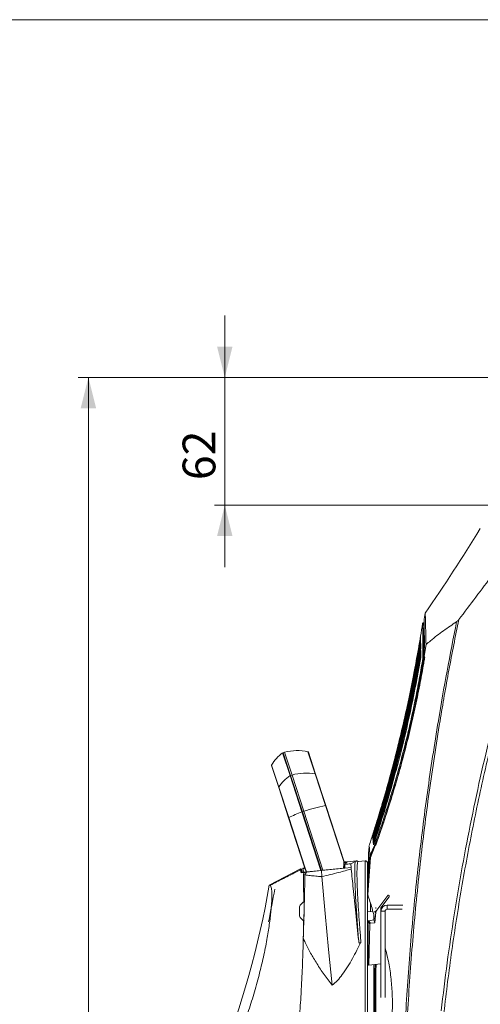
# Model space of a CAD drawing. Units: millimetres. Extents: x 12 to 408, y 5 to 292.
# Drawn here: x 288 to 333, y 196 to 292 of the extents above; entities that cross this region are included whole.
import ezdxf

# ---------------------------------------------------------------- set-up
doc = ezdxf.new("R2010")
doc.units = ezdxf.units.MM
doc.styles.add('SLDTEXTSTYLE0', font='TXT', dxfattribs={"width": 0.605})
doc.dimstyles.new('SLDDIMSTYLE3', dxfattribs={"dimtxt": 3.081982, "dimasz": 3, "dimexe": 0, "dimexo": 0.0625, "dimgap": 0.770496, "dimtad": 1, "dimlfac": 5, "dimrnd": 1e-09, "dimzin": 12, "dimdsep": 46, "dimtxsty": 'SLDTEXTSTYLE0', "dimsah": 1, "dimcen": 0.09, "dimadec": 0, "dimazin": 3, "dimtfac": 1, "dimtofl": 0, "dimtmove": 0, "dimatfit": 3, "dimfxl": 1, "dimfrac": 2, "dimtolj": 1, "dimtzin": 12, "dimarcsym": 0})
doc.dimstyles.new('SLDDIMSTYLE4', dxfattribs={"dimtxt": 3.081982, "dimasz": 3, "dimexe": 0, "dimexo": 0.0625, "dimgap": 0.770496, "dimtad": 1, "dimdec": 0, "dimlfac": 5, "dimrnd": 1e-09, "dimzin": 12, "dimdsep": 46, "dimtxsty": 'SLDTEXTSTYLE0', "dimsah": 1, "dimcen": 0.09, "dimadec": 0, "dimazin": 3, "dimtfac": 1, "dimtmove": 0, "dimatfit": 0, "dimfxl": 1, "dimfrac": 2, "dimtolj": 1, "dimtzin": 12, "dimarcsym": 0})

# ---------------------------------------------------------------- blocks, each defined once
blk = doc.blocks.new('_D_13')
at = {"color": 7, "linetype": 'Continuous', "lineweight": 0}
for p, q in [((338.499, 257.283), (293.936, 257.283)), ((294.936, 257.283), (294.936, 110.843)), ((314.901, 110.843), (293.936, 110.843))]:
    blk.add_line(p, q, dxfattribs=at)
for points in [[(294.936, 257.283), (294.186, 254.283), (295.686, 254.283)], [(294.936, 110.843), (295.686, 113.843), (294.186, 113.843)]]:
    blk.add_solid(points, dxfattribs=at)
at = {"color": 7, "linetype": 'Continuous', "lineweight": 0, "insert": (290.843, 176.184, 0.02), "char_height": 3.175, "attachment_point": 1, "rotation": 90, "style": 'SLDTEXTSTYLE0'}
blk.add_mtext('732,20', dxfattribs=at)
blk = doc.blocks.new('_D_14')
at = {"color": 7, "linetype": 'Continuous', "lineweight": 0}
for p, q in [((308.165, 257.283), (308.165, 263.283)), ((338.499, 257.283), (307.165, 257.283)), ((308.165, 244.889), (308.165, 257.283)), ((334.153, 244.889), (307.165, 244.889)), ((308.165, 244.889), (308.165, 238.889))]:
    blk.add_line(p, q, dxfattribs=at)
for points in [[(308.165, 257.283), (308.915, 260.283), (307.415, 260.283)], [(308.165, 244.889), (307.415, 241.889), (308.915, 241.889)]]:
    blk.add_solid(points, dxfattribs=at)
at = {"color": 7, "linetype": 'Continuous', "lineweight": 0, "insert": (304.072, 247.323, 0.02), "char_height": 3.175, "attachment_point": 1, "rotation": 90, "style": 'SLDTEXTSTYLE0'}
blk.add_mtext('62', dxfattribs=at)

msp = doc.modelspace()

# ---------------------------------------------------------------- linework, layer by layer
at = {"color": 7, "linetype": 'Continuous', "lineweight": 0}
msp.add_line((407.9967, 291.9999), (11.9967, 291.9999), dxfattribs=at)
at = {"color": 7, "linetype": 'Continuous', "lineweight": 15}
for p, q in [((327.489, 233.484), (327.4397, 233.484)), ((327.1463, 232.1696), (327.1471, 232.1756)), ((327.151, 232.017), (327.1481, 232.1392)), ((327.1586, 231.6497), (327.1534, 231.9075)), ((327.1602, 231.4448), (327.1602, 231.4447)), ((327.167, 231.0532), (327.1617, 231.4636)), ((327.5002, 230.2315), (327.6832, 231.3734)), ((327.1705, 230.1825), (327.1693, 230.7722)), ((327.4993, 230.225), (327.5002, 230.2315)), ((327.5002, 230.2315), (327.5004, 230.2378)), ((313.7707, 220.858), (314.4874, 218.6521)), ((313.9674, 220.9126), (313.8285, 220.8741)), ((314.5452, 218.6684), (313.8285, 220.8741)), ((316.2732, 220.9225), (316.9679, 218.7846)), ((313.9032, 220.6443), (313.8448, 220.6298)), ((313.3893, 217.5014), (312.6986, 219.6271)), ((317.9218, 215.7546), (316.9259, 218.8196)), ((316.9679, 218.7846), (317.9522, 215.7551)), ((315.6315, 215.131), (314.4874, 218.6521)), ((314.6839, 218.7075), (314.5452, 218.6684)), ((314.5452, 218.6684), (315.6887, 215.1491)), ((314.6839, 218.7075), (315.826, 215.1926)), ((314.345, 214.5598), (313.3893, 217.5014)), ((313.3961, 217.5461), (314.362, 214.5735)), ((317.4761, 209.4538), (315.6315, 215.131)), ((315.826, 215.1926), (315.6887, 215.1491)), ((315.6887, 215.1491), (317.5378, 209.458)), ((315.826, 215.1926), (317.6842, 209.4734)), ((319.6929, 210.3036), (317.9218, 215.7546)), ((317.9522, 215.7551), (319.7261, 210.2956)), ((315.9325, 209.674), (314.345, 214.5598)), ((314.362, 214.5735), (315.9511, 209.6826)), ((322.51, 212.8992), (322.5151, 212.8265)), ((322.5186, 212.7757), (322.5285, 212.6286)), ((322.5339, 212.547), (322.5476, 212.3264)), ((322.5544, 212.2107), (322.5688, 211.949)), ((322.164, 211.7863), (322.1123, 211.1287)), ((322.3087, 210.7094), (322.7321, 211.8777)), ((322.7321, 211.8777), (322.7327, 211.8794)), ((319.8851, 210.3013), (319.7256, 210.2971)), ((319.7261, 210.2956), (319.7263, 210.2951)), ((319.7263, 210.2951), (319.7298, 210.2842)), ((319.7326, 210.2259), (319.9569, 210.2318)), ((319.8073, 210.0322), (320.0388, 210.2893)), ((319.9571, 210.1986), (319.9569, 210.2318)), ((320.9588, 210.386), (320.0388, 210.2893)), ((320.3775, 210.0989), (320.8191, 210.3318)), ((321.7876, 210.3797), (321.1136, 210.3302)), ((321.1136, 210.3302), (321.7876, 210.3797)), ((321.7876, 194.8834), (321.7876, 210.3797)), ((322.3087, 210.7094), (322.0266, 207.1029)), ((322.0412, 208.0908), (322.2203, 210.6498)), ((322.1173, 210.6755), (322.0865, 210.2497)), ((322.2203, 210.6498), (322.1173, 210.6755)), ((322.1276, 210.7211), (322.1239, 210.6739)), ((322.1276, 210.7211), (322.2209, 210.6996)), ((322.2203, 210.6498), (322.2548, 210.6412)), ((322.2372, 210.8524), (322.2209, 210.6996)), ((322.3087, 210.7094), (322.2635, 210.7192)), ((315.5113, 209.592), (312.4723, 208.0369)), ((315.5113, 209.592), (312.4723, 208.0369)), ((315.6099, 209.5514), (315.607, 209.4799)), ((315.6099, 209.5514), (315.7104, 209.242)), ((315.723, 209.5848), (315.9346, 209.6661)), ((315.723, 209.5848), (315.8211, 209.2798)), ((315.9146, 209.7292), (315.7646, 209.6716)), ((315.8804, 209.2599), (316.076, 209.2805)), ((315.8888, 209.2869), (316.0522, 209.3041)), ((315.9326, 209.674), (315.9325, 209.674)), ((316.0522, 209.3041), (315.9346, 209.6661)), ((316.076, 209.2805), (315.9348, 209.0282)), ((315.9516, 209.6796), (316.0729, 209.3063)), ((316.0729, 209.3063), (316.0522, 209.3041)), ((316.0729, 209.3063), (317.4761, 209.4538)), ((316.076, 209.2805), (317.5438, 209.4347)), ((317.4827, 209.4283), (317.4745, 209.4536)), ((317.4761, 209.4538), (317.5319, 209.4763)), ((317.5332, 209.4575), (317.5378, 209.458)), ((317.5378, 209.458), (317.6842, 209.4734)), ((317.5438, 209.4347), (319.8051, 209.6724)), ((317.5602, 208.8518), (317.5438, 209.4347)), ((319.6905, 209.6843), (317.6842, 209.4734)), ((319.8073, 210.0322), (319.8051, 209.6724)), ((319.8051, 209.6724), (320.4107, 209.7361)), ((320.3775, 210.0989), (320.4107, 209.7361)), ((320.423, 209.5843), (320.4107, 209.7361)), ((322.0016, 194.8834), (322.0016, 210.1803)), ((315.9348, 209.0282), (315.7831, 209.0697)), ((315.9348, 209.0282), (315.9346, 209.0119)), ((317.5576, 208.8492), (317.5602, 208.8518)), ((312.5728, 208.025), (312.4723, 208.0369)), ((315.8134, 206.8823), (315.8137, 206.7551)), ((315.8554, 206.4516), (315.8521, 206.4107)), ((323.9655, 207.026), (322.8997, 205.6009)), ((323.3096, 205.815), (324.1096, 206.8847)), ((324.1096, 206.9781), (324.1096, 206.8847)), ((315.3996, 205.9334), (315.3996, 205.7084)), ((315.3996, 205.7084), (315.3996, 205.2584)), ((322.5271, 205.4686), (322.0016, 205.441)), ((322.5271, 205.4686), (322.0016, 205.441)), ((322.2842, 206.287), (322.2808, 205.4557)), ((322.8096, 205.7662), (322.8096, 205.8523)), ((322.8096, 205.8523), (322.8096, 205.7662)), ((322.8118, 205.4833), (322.8997, 205.6009)), ((323.3096, 205.815), (323.3096, 200.3771)), ((323.7096, 205.4834), (323.3096, 205.4834)), ((323.7096, 197.1091), (323.7096, 205.4834)), ((323.9096, 205.6834), (323.9096, 206.0834)), ((325.4205, 206.0834), (323.9096, 206.0834)), ((325.3637, 205.6834), (323.9096, 205.6834)), ((315.3996, 205.2584), (315.3996, 205.0334)), ((315.8075, 204.5918), (315.8077, 204.5574)), ((322.2203, 204.2668), (322.0412, 204.4844)), ((322.0994, 204.5635), (322.6323, 204.6464)), ((322.0994, 204.5635), (322.2865, 204.3362)), ((322.6031, 205.0952), (322.6184, 205.0939)), ((322.7134, 204.3605), (322.6323, 204.6464)), ((322.8227, 205.4036), (322.7134, 204.3605)), ((322.8227, 205.4036), (322.7574, 205.3162)), ((322.2203, 204.2668), (322.1173, 200.2728)), ((322.2865, 204.3362), (322.7134, 204.3605)), ((315.7698, 202.6533), (315.7587, 202.2161)), ((315.7743, 202.8465), (315.7698, 202.6533)), ((322.1173, 200.2728), (322.0865, 200.2701)), ((323.3096, 200.3771), (322.1173, 200.2728)), ((323.3096, 197.1091), (323.3096, 200.3771))]:
    msp.add_line(p, q, dxfattribs=at)
at = {"color": 8, "linetype": 'Continuous', "lineweight": 15}
for p, q in [((327.1469, 232.1842), (327.1471, 232.1756)), ((327.5167, 230.08), (327.4607, 230.0773)), ((327.4643, 230.0108), (327.5369, 230.0143)), ((314.6839, 218.7075), (313.9674, 220.9126)), ((316.9259, 218.8196), (316.2296, 220.9624)), ((312.704, 219.6762), (313.3961, 217.5461)), ((314.6124, 218.4617), (314.5541, 218.4468)), ((315.7017, 215.1092), (315.6444, 215.0914)), ((322.6522, 213.0018), (323.3944, 215.4313)), ((322.5087, 212.9169), (322.5083, 212.923)), ((322.5129, 212.9278), (322.5087, 212.9169)), ((322.6141, 212.4827), (322.6062, 212.6127)), ((322.637, 212.0764), (322.6263, 212.2754)), ((322.7117, 212.7811), (322.6634, 212.7722)), ((322.7636, 212.4491), (322.6815, 212.4354)), ((317.5066, 209.5542), (317.4508, 209.5317)), ((315.8609, 206.3811), (315.8609, 205.9256)), ((322.7574, 205.3162), (322.7095, 205.485)), ((322.8672, 205.6124), (322.8785, 205.5725)), ((322.6201, 205.1688), (322.6201, 205.2074)), ((322.6201, 205.1688), (322.6201, 205.2053)), ((322.6201, 204.7404), (322.6201, 204.8802)), ((322.6201, 204.7415), (322.6201, 204.8796)), ((322.6345, 205.1508), (322.6217, 205.1515)), ((322.6201, 194.8834), (322.6201, 200.3168)), ((322.6201, 200.3168), (322.6201, 189.45))]:
    msp.add_line(p, q, dxfattribs=at)
at = {"color": 7, "linetype": 'Continuous', "lineweight": 15, "flags": 128}
for points in [[(327.1675, 230.7538), (327.1678, 230.7619), (327.1693, 230.7722)], [(327.5312, 230.0513), (327.5318, 230.0524), (327.5359, 230.054), (327.5437, 230.0547)], [(322.837, 212.0255), (322.8369, 212.0237), (322.8394, 212.0198), (322.8453, 212.0151)], [(315.5084, 209.5202), (315.5086, 209.5273), (315.5098, 209.5553), (315.5113, 209.592)], [(317.5576, 208.8492), (317.9014, 205.2594), (318.2342, 201.786), (318.5672, 198.3126)]]:
    msp.add_lwpolyline(points, dxfattribs=at)
at = {"color": 8, "linetype": 'Continuous', "lineweight": 15, "flags": 128}
for points in [[(322.5151, 212.8265), (322.5198, 212.8385), (322.5218, 212.8425)], [(322.5285, 212.6286), (322.5333, 212.6404), (322.539, 212.6508)], [(322.5912, 212.8421), (322.609, 212.8458), (322.6098, 212.8459)]]:
    msp.add_lwpolyline(points, dxfattribs=at)
at = {"color": 7, "linetype": 'Continuous', "lineweight": 15}
for centre, radius, start, end in [((155.4662, 352.298), 208.6333, 325.59454, 328.283469), ((193.6538, 254.5547), 135.4536, 351.11962, 351.447519), ((193.9338, 254.0766), 135, 350.667419, 351.189582), ((327.1131, 231.3842), 0.2648, 78.094693, 92.17202), ((327.1302, 231.0274), 0.1786, 77.25972, 98.084598), ((327.1367, 230.3691), 0.1489, 76.914262, 102.119554), ((327.4575, 229.9814), 0.096, 88.053309, 161.571618), ((327.4136, 229.8228), 0.1947, 74.912703, 104.024582), ((321.0022, 229.6986), 6.4696, 2.765969, 3.355641), ((316.1473, 217.6407), 4, 126.45279, 149.410157), ((315.1967, 216.4799), 4.6, 77.023885, 105.5), ((316.2162, 220.904), 0.06, 18, 77.023885), ((312.7556, 219.6457), 0.06, 149.410157, 198), ((316.047, 213.9201), 4.9777, 79.830248, 105.892767), ((316.9177, 218.7671), 0.0532, 19.238839, 81.119697), ((316.8276, 215.2514), 4.1281, 124.534235, 146.229137), ((313.4388, 217.5167), 0.0519, 145.456904, 197.248504), ((321.0262, 201.1228), 15.0111, 111.062274, 116.35654), ((322.8061, 193.3507), 22.9301, 102.298664, 107.722487), ((317.9376, 215.7185), 0.0394, 68.211874, 113.678939), ((314.3682, 214.5485), 0.0258, 104.081561, 153.99981), ((193.9338, 254.0766), 135, 341.746168, 342.251444), ((322.6052, 212.8686), 0.1, 126.922411, 162.213903), ((322.6137, 212.7448), 0.0999, 102.983344, 161.990082), ((322.6286, 212.5154), 0.0998, 102.952973, 161.584698), ((322.6486, 212.1783), 0.0996, 102.898302, 160.988882), ((322.7901, 213.4694), 0.4875, 245.95616, 253.571971), ((322.7495, 213.0711), 0.311, 242.091842, 253.937201), ((322.7462, 212.6615), 0.2352, 238.308043, 254.037335), ((322.8556, 212.1259), 0.1559, 220.392446, 258.127272), ((315.9587, 209.6533), 0.0273, 105.159422, 152.037353), ((317.5259, 209.5271), 0.07, 246.880158, 276), ((229.0624, 222.1742), 84.5995, 338.174147, 350.380295), ((229.0624, 222.1742), 85.1975, 348.004897, 350.17564), ((316.374, 205.4834), 1.0733, 118.557144, 155.211001), ((324.0296, 206.9781), 0.08, 0, 143.208746), ((323.9096, 205.4834), 0.6, 90, 180), ((323.9096, 205.4834), 0.2, 90, 180), ((316.374, 205.4834), 1.0733, 204.788999, 241.442856)]:
    msp.add_arc(centre, radius, start, end, dxfattribs=at)
at = {"color": 8, "linetype": 'Continuous', "lineweight": 15}
for centre, radius, start, end in [((327.0852, 231.6024), 0.2823, 80.302671, 86.327433), ((322.6407, 212.295), 0.0983, 144.768155, 161.372776), ((322.6615, 211.9166), 0.0982, 128.165116, 160.725634), ((322.8211, 212.0177), 0.0845, 175.172971, 243.183539), ((317.5652, 209.4781), 0.0381, 185.575702, 212.789191), ((317.5501, 209.4361), 0.0979, 5.580402, 19.621292)]:
    msp.add_arc(centre, radius, start, end, dxfattribs=at)
at = {"color": 7, "linetype": 'Continuous', "lineweight": 15}
for centre, major_axis, ratio, start_param, end_param in [((320.7311, 193.6095), (1.2752, 17.6324), 0.0260583, 5.6779419, 5.9479983), ((315.7897, 209.6063), (-0.0654, -0.0251), 0.9998472, 4.712389, 6.2277561), ((317.5414, 209.8645), (4.585, 0.4819), 0.0174553, 5.2274712, 5.3774556), ((323.217, 205.3572), (-0.1579, 0.3691), 0.9850363, 0.5179474, 1.0557372), ((320.7311, 194.4203), (0.4667, 17.5924), 0.0723371, 5.0532816, 5.3233379), ((320.9701, 193.0447), (1.8418, 17.3895), 0.0331951, 5.4462953, 5.4728569), ((322.2893, 204.266), (0.0234, 0.0664), 0.9764864, 0.3866741, 1.8902892), ((323.2395, 194.8834), (0, 15.46), 0.0349208, 1.2109866, 1.930606)]:
    msp.add_ellipse(centre, major_axis=major_axis, ratio=ratio, start_param=start_param, end_param=end_param, dxfattribs=at)
at = {"color": 8, "linetype": 'Continuous', "lineweight": 15}
msp.add_ellipse((323.3395, 194.8834), major_axis=(0, 15.56), ratio=0.0346963, start_param=1.2128053, end_param=1.9287873, dxfattribs=at)
at = {"color": 7, "linetype": 'Continuous', "lineweight": 15}
for points, knots in [([(330.8496, 233.7869), (331.9583, 235.2406), (334.177, 238.1495), (336.291, 241.1266), (337.3485, 242.6159)], [0, 0, 0, 0, 0.4997431, 1, 1, 1, 1]), ([(327.6012, 234.4107), (327.6019, 234.3873), (327.6032, 234.3401), (327.6142, 233.963), (327.6309, 233.3712), (327.654, 232.5237), (327.6728, 231.7808), (327.6832, 231.3734)], [0, 0, 0, 0, 0.1854259, 0.3731006, 0.5669862, 0.7625548, 1, 1, 1, 1]), ([(325.5206, 168.5476), (325.4382, 170.8307), (325.2732, 175.3969), (325.2481, 182.2733), (325.3879, 189.1616), (325.711, 196.0989), (326.2165, 203.0639), (326.9088, 210.0596), (327.7838, 217.0331), (328.7377, 223.2767), (329.6996, 228.7905), (330.3318, 231.9802), (330.648, 233.5756)], [0, 0, 0, 0, 0.10464339, 0.20928667, 0.31445979, 0.41963302, 0.52681496, 0.63399711, 0.74173452, 0.84947232, 0.92471349, 1, 1, 1, 1]), ([(330.8496, 233.7869), (330.5261, 232.1554), (329.8791, 228.8912), (328.9086, 223.3143), (327.9559, 217.0567), (327.0852, 210.0971), (326.3941, 203.0914), (325.8906, 196.1155), (325.5707, 189.1911), (325.4326, 182.3161), (325.4587, 175.4298), (325.6257, 170.8417), (325.7092, 168.5476)], [0, 0, 0, 0, 0.0767559, 0.1535582, 0.2603606, 0.3671626, 0.4745141, 0.5818654, 0.6861356, 0.7904057, 0.8952028, 1, 1, 1, 1]), ([(327.3409, 233.3993), (327.3437, 233.4103), (327.3494, 233.4321), (327.371, 233.4591), (327.3995, 233.4776), (327.424, 233.4837), (327.4375, 233.4839), (327.4397, 233.484)], [0, 0, 0, 0, 0.2380306, 0.4760612, 0.7140918, 0.9521224, 1, 1, 1, 1]), ([(327.3409, 233.3993), (327.3412, 233.3924), (327.3417, 233.3784), (327.3456, 233.2649), (327.3515, 233.0828), (327.3574, 232.8768), (327.3651, 232.5694), (327.3747, 232.081), (327.3836, 231.2093), (327.3722, 230.4126), (327.3664, 230.0117)], [0, 0, 0, 0, 0.1014883, 0.2033482, 0.3063461, 0.409728, 0.4508857, 0.6156956, 0.8066583, 1, 1, 1, 1]), ([(327.4607, 230.0773), (327.4618, 230.1277), (327.4692, 230.4822), (327.4761, 231.0905), (327.475, 231.8245), (327.4674, 232.4362), (327.4579, 232.8708), (327.45, 233.1618), (327.4443, 233.3458), (327.4405, 233.4622), (327.44, 233.4767), (327.4397, 233.484)], [0, 0, 0, 0, 0.02320152, 0.16305655, 0.30290987, 0.44662672, 0.59034199, 0.69199784, 0.79365353, 0.89682675, 1, 1, 1, 1]), ([(327.5004, 230.2378), (327.5063, 230.534), (327.5181, 231.1286), (327.5187, 231.8761), (327.5126, 232.5114), (327.5033, 232.9705), (327.4951, 233.2869), (327.4888, 233.4908), (327.4845, 233.6203), (327.484, 233.6364), (327.4837, 233.6444)], [0, 0, 0, 0, 0.13924125, 0.27943128, 0.42259301, 0.56677687, 0.67399283, 0.78163517, 0.89059364, 1, 1, 1, 1]), ([(330.648, 233.5756), (330.219, 233.2957), (329.359, 232.7344), (328.3792, 231.9593), (327.8251, 231.4929), (327.6832, 231.3734)], [0, 0, 0, 0, 0.4252772, 0.8527458, 1, 1, 1, 1]), ([(330.648, 233.5756), (330.6652, 233.5884), (330.7128, 233.6239), (330.7816, 233.7013), (330.829, 233.761), (330.8496, 233.7869)], [0, 0, 0, 0, 0.2428697, 0.6705934, 1, 1, 1, 1]), ([(327.1463, 232.1691), (327.1463, 232.169), (327.1463, 232.1689), (327.1455, 232.163), (327.1437, 232.1512), (327.1427, 232.1445)], [0, 0, 0, 0, 0.1146869, 0.491442, 1, 1, 1, 1]), ([(329.1504, 195.8145), (329.3363, 197.3737), (329.7081, 200.492), (330.3964, 205.1543), (331.1802, 209.8023), (332.0681, 214.429), (333.0551, 219.0277), (334.1438, 223.5985), (335.3252, 228.1443), (336.1961, 231.1475), (336.6316, 232.6492)], [0, 0, 0, 0, 0.1247448, 0.2494898, 0.3745916, 0.4996936, 0.6246004, 0.7495074, 0.8747536, 1, 1, 1, 1]), ([(322.5829, 213.1442), (322.7129, 213.5569), (323.3629, 215.621), (324.434, 219.3676), (325.5604, 223.9618), (326.4446, 228.1347), (326.8812, 230.6302), (327.0995, 231.878)], [0, 0, 0, 0, 0.0673124, 0.3366099, 0.6059074, 0.8029537, 1, 1, 1, 1]), ([(327.1033, 231.8841), (327.0305, 231.4551), (326.6667, 229.3097), (325.9082, 225.4652), (324.8136, 220.8536), (323.7003, 216.7472), (322.9576, 214.3469), (322.5863, 213.1468)], [0, 0, 0, 0, 0.0676844, 0.338472, 0.6092597, 0.8046298, 1, 1, 1, 1]), ([(327.1031, 231.6488), (327.0288, 231.2119), (326.6571, 229.0268), (325.8786, 225.1086), (324.7681, 220.4873), (323.6624, 216.4597), (322.9484, 214.1694), (322.5915, 213.0242)], [0, 0, 0, 0, 0.0694056, 0.3470994, 0.6247932, 0.8123965, 1, 1, 1, 1]), ([(322.5932, 213.0504), (322.7231, 213.4611), (323.3729, 215.5148), (324.4436, 219.2438), (325.5702, 223.8232), (326.4545, 227.9888), (326.8909, 230.4837), (327.1091, 231.7312)], [0, 0, 0, 0, 0.0671705, 0.3359129, 0.6046555, 0.8023277, 1, 1, 1, 1]), ([(327.1051, 231.2042), (327.0299, 230.7639), (326.8042, 229.4425), (326.3868, 227.2438), (325.8328, 224.6128), (325.2227, 221.9917), (324.4952, 219.1428), (323.638, 216.0707), (322.9486, 213.8877), (322.6039, 212.7962)], [0, 0, 0, 0, 0.0708556, 0.2126369, 0.354418, 0.4961993, 0.6379806, 0.81899, 1, 1, 1, 1]), ([(322.6108, 212.8485), (322.7415, 213.2574), (323.3952, 215.3022), (324.4717, 219.0184), (325.598, 223.5697), (326.4761, 227.6934), (326.9064, 230.1491), (327.1215, 231.3769)], [0, 0, 0, 0, 0.06745355, 0.3373542, 0.60725553, 0.80362748, 1, 1, 1, 1]), ([(327.0995, 231.878), (327.1046, 231.9087), (327.1155, 231.9745), (327.1292, 232.0589), (327.1388, 232.1192), (327.1416, 232.1377), (327.1427, 232.1445)], [0, 0, 0, 0, 0.2918922, 0.6254903, 0.8622896, 1, 1, 1, 1]), ([(327.1534, 231.9075), (327.1534, 231.908), (327.1533, 231.9116), (327.1517, 231.9107), (327.1461, 231.8883), (327.1364, 231.8398), (327.1215, 231.7577), (327.1102, 231.6911), (327.1031, 231.6488)], [0, 0, 0, 0, 0.028846, 0.1734055, 0.3272236, 0.508463, 0.6881666, 1, 1, 1, 1]), ([(327.1481, 232.1392), (327.1479, 232.1393), (327.1475, 232.1397), (327.1437, 232.1208), (327.1354, 232.0744), (327.1215, 231.9934), (327.1103, 231.9264), (327.1033, 231.8841)], [0, 0, 0, 0, 0.10663304, 0.27491668, 0.47167017, 0.66687924, 1, 1, 1, 1]), ([(327.1617, 231.4636), (327.1614, 231.4675), (327.1609, 231.4753), (327.1566, 231.4675), (327.1493, 231.4405), (327.1389, 231.3921), (327.1236, 231.3125), (327.1123, 231.2463), (327.1051, 231.2042)], [0, 0, 0, 0, 0.1346241, 0.2631909, 0.4036216, 0.5434004, 0.708774, 1, 1, 1, 1]), ([(327.1091, 231.7312), (327.1114, 231.7452), (327.1201, 231.7975), (327.1323, 231.8747), (327.1434, 231.9495), (327.1499, 231.9991), (327.1506, 232.011), (327.151, 232.017)], [0, 0, 0, 0, 0.1078243, 0.4032954, 0.6046952, 0.802228, 1, 1, 1, 1]), ([(327.1215, 231.3769), (327.1278, 231.4155), (327.1386, 231.482), (327.1503, 231.564), (327.1575, 231.6227), (327.1582, 231.6407), (327.1586, 231.6497)], [0, 0, 0, 0, 0.32155429, 0.55528071, 0.77731539, 1, 1, 1, 1]), ([(327.1054, 230.5146), (327.029, 230.0721), (326.7995, 228.7437), (326.3732, 226.5312), (325.7879, 223.8029), (325.1192, 221.0059), (324.3597, 218.1407), (323.5342, 215.288), (322.9265, 213.4036), (322.6226, 212.4614)], [0, 0, 0, 0, 0.0727164, 0.2182567, 0.3637967, 0.5223676, 0.6809385, 0.8404689, 1, 1, 1, 1]), ([(322.6347, 212.5424), (322.7665, 212.9481), (323.1621, 214.1657), (323.7854, 216.2092), (324.4856, 218.6769), (325.1341, 221.1589), (325.814, 224.0045), (326.5033, 227.2162), (326.9235, 229.6005), (327.1335, 230.7927)], [0, 0, 0, 0, 0.0680107, 0.2041124, 0.3402137, 0.4763161, 0.6124185, 0.8062087, 1, 1, 1, 1]), ([(322.6634, 212.7722), (323.0084, 213.8642), (323.6988, 216.0496), (324.5569, 219.1249), (325.2855, 221.9779), (325.8961, 224.6017), (326.4507, 227.2362), (326.8684, 229.4374), (327.0944, 230.7607), (327.1696, 231.2016)], [0, 0, 0, 0, 0.1808855, 0.3620183, 0.5037399, 0.6455821, 0.7873035, 0.9291449, 1, 1, 1, 1]), ([(322.6815, 212.4354), (322.9857, 213.3782), (323.5945, 215.2651), (324.421, 218.1212), (325.1819, 220.9911), (325.8513, 223.7915), (326.4375, 226.5244), (326.8642, 228.7401), (327.0939, 230.0709), (327.1704, 230.5141)], [0, 0, 0, 0, 0.1594107, 0.3190593, 0.4775117, 0.6362031, 0.7816515, 0.9272843, 1, 1, 1, 1]), ([(327.1693, 230.7722), (327.1692, 230.7748), (327.169, 230.7857), (327.1669, 230.7935), (327.1607, 230.7833), (327.152, 230.7536), (327.1404, 230.7032), (327.1241, 230.6223), (327.1127, 230.5566), (327.1054, 230.5146)], [0, 0, 0, 0, 0.0485351, 0.2047791, 0.3189056, 0.4480703, 0.5764453, 0.7296341, 1, 1, 1, 1]), ([(327.1335, 230.7927), (327.1364, 230.81), (327.1454, 230.8645), (327.1568, 230.9424), (327.1656, 231.0164), (327.1665, 231.0409), (327.167, 231.0532)], [0, 0, 0, 0, 0.15804215, 0.49494176, 0.74691061, 1, 1, 1, 1]), ([(327.1675, 230.7561), (327.1675, 230.7563), (327.1675, 230.7567), (327.1675, 230.7549), (327.1675, 230.7537)], [0, 0, 0, 0, 0.34432138, 1, 1, 1, 1]), ([(322.7019, 212.2562), (323.0185, 213.229), (323.6518, 215.1747), (324.5102, 218.1294), (325.4114, 221.5399), (326.316, 225.4193), (326.8498, 228.3129), (327.1172, 229.7622)], [0, 0, 0, 0, 0.16986695, 0.33973295, 0.50987912, 0.75451667, 1, 1, 1, 1]), ([(327.3664, 230.0117), (327.2648, 229.4106), (327.0616, 228.2084), (326.6519, 226.0748), (326.1243, 223.6164), (325.4464, 220.8392), (324.6915, 218.0807), (323.9681, 215.6949), (323.3115, 213.678), (322.9284, 212.5759), (322.7368, 212.0249)], [0, 0, 0, 0, 0.0988982, 0.197796, 0.3500662, 0.5023366, 0.6555827, 0.8088313, 0.9044154, 1, 1, 1, 1]), ([(322.8453, 212.0151), (323.0904, 212.7176), (323.5878, 214.1432), (324.2896, 216.3343), (324.9569, 218.5717), (325.5774, 220.8355), (326.1478, 223.1192), (326.6669, 225.416), (327.1007, 227.5586), (327.3825, 229.1045), (327.5147, 229.8832), (327.5437, 230.0547)], [0, 0, 0, 0, 0.1212971, 0.2461428, 0.3710731, 0.4959125, 0.6213247, 0.7468284, 0.8722503, 0.9718781, 1, 1, 1, 1]), ([(327.1172, 229.7622), (327.1187, 229.771), (327.1316, 229.8458), (327.1502, 229.9658), (327.1672, 230.1048), (327.1694, 230.1566), (327.1705, 230.1825)], [0, 0, 0, 0, 0.0518996, 0.4374392, 0.7180025, 1, 1, 1, 1]), ([(327.5118, 230.166), (327.5116, 230.1662), (327.5065, 230.1708), (327.5013, 230.1839), (327.4975, 230.2041), (327.4987, 230.218), (327.4993, 230.225)], [0, 0, 0, 0, 0.0163973, 0.3442049, 0.6721183, 1, 1, 1, 1]), ([(327.5437, 230.0547), (327.5459, 230.0755), (327.5501, 230.1173), (327.5371, 230.1721), (327.5177, 230.2061), (327.5032, 230.2209), (327.4991, 230.2251)], [0, 0, 0, 0, 0.2926711, 0.5851396, 0.8821655, 1, 1, 1, 1]), ([(327.5102, 230.1643), (327.5137, 230.1606), (327.5238, 230.1502), (327.533, 230.118), (327.5361, 230.0811), (327.5315, 230.0585), (327.5301, 230.0514)], [0, 0, 0, 0, 0.1925189, 0.5470263, 0.8590079, 1, 1, 1, 1]), ([(328.1011, 168.5476), (328.0874, 170.6479), (328.06, 174.8515), (328.2587, 181.2839), (328.6475, 187.8351), (329.0758, 192.5267), (329.4542, 196.0083), (329.8413, 199.296), (330.5457, 204.3412), (331.5629, 210.363), (332.7529, 216.3475), (333.7988, 220.941), (334.4492, 223.5384), (334.6068, 224.1679)], [0, 0, 0, 0, 0.1122712, 0.2246907, 0.3434122, 0.4623082, 0.475891, 0.5302244, 0.6389025, 0.7477115, 0.856388, 0.9651907, 1, 1, 1, 1]), ([(322.5863, 213.1468), (322.5785, 213.1224), (322.563, 213.0734), (322.5414, 213.0047), (322.5237, 212.9477), (322.5119, 212.9084), (322.5106, 212.9022), (322.51, 212.8992)], [0, 0, 0, 0, 0.1991952, 0.4003941, 0.5946905, 0.7975756, 1, 1, 1, 1]), ([(322.5241, 212.962), (322.5264, 212.9688), (322.5341, 212.9922), (322.5555, 213.0581), (322.5738, 213.1155), (322.5829, 213.1442)], [0, 0, 0, 0, 0.1711731, 0.5869371, 1, 1, 1, 1]), ([(322.5545, 212.9327), (322.558, 212.943), (322.5698, 212.9776), (322.5835, 213.0204), (322.5932, 213.0504)], [0, 0, 0, 0, 0.2960532, 1, 1, 1, 1]), ([(322.5241, 212.962), (322.5209, 212.9522), (322.5153, 212.9353), (322.5117, 212.9249), (322.5114, 212.9242), (322.5113, 212.9239)], [0, 0, 0, 0, 0.4720652, 0.8178, 1, 1, 1, 1]), ([(322.5915, 213.0242), (322.5847, 213.0029), (322.5701, 212.9572), (322.5495, 212.8904), (322.5319, 212.8312), (322.5203, 212.7887), (322.5192, 212.78), (322.5186, 212.7757)], [0, 0, 0, 0, 0.1789127, 0.3843963, 0.5834689, 0.7919836, 1, 1, 1, 1]), ([(322.5546, 212.9327), (322.5485, 212.9147), (322.5367, 212.8801), (322.5269, 212.853), (322.5222, 212.8413), (322.5225, 212.8421), (322.5226, 212.8422)], [0, 0, 0, 0, 0.38100815, 0.73528286, 0.92722004, 1, 1, 1, 1]), ([(322.5285, 212.6286), (322.5291, 212.6276), (322.5304, 212.6255), (322.5403, 212.6464), (322.5582, 212.693), (322.583, 212.7637), (322.6011, 212.8187), (322.6108, 212.8485)], [0, 0, 0, 0, 0.15058072, 0.33579139, 0.54533954, 0.75375758, 1, 1, 1, 1]), ([(322.6039, 212.7962), (322.598, 212.7778), (322.5843, 212.7351), (322.5644, 212.6703), (322.5468, 212.6092), (322.5353, 212.5637), (322.5343, 212.5526), (322.5339, 212.547)], [0, 0, 0, 0, 0.1595349, 0.3691454, 0.5727448, 0.7866417, 1, 1, 1, 1]), ([(322.6107, 212.8488), (322.6078, 212.8398), (322.5956, 212.8017), (322.5754, 212.7421), (322.555, 212.6853), (322.5445, 212.6582), (322.5399, 212.6482), (322.5402, 212.6488), (322.5403, 212.6489)], [0, 0, 0, 0, 0.0971495, 0.4138858, 0.6665406, 0.8570782, 0.9626188, 1, 1, 1, 1]), ([(322.5476, 212.3264), (322.5482, 212.3245), (322.5497, 212.3203), (322.5606, 212.3396), (322.5796, 212.3851), (322.6058, 212.456), (322.6245, 212.512), (322.6347, 212.5424)], [0, 0, 0, 0, 0.1557132, 0.3377794, 0.5458595, 0.7527338, 1, 1, 1, 1]), ([(322.6226, 212.4614), (322.6174, 212.4454), (322.6043, 212.4053), (322.5849, 212.3422), (322.5672, 212.2795), (322.5557, 212.2312), (322.5548, 212.2175), (322.5544, 212.2107)], [0, 0, 0, 0, 0.1425863, 0.356641, 0.5642519, 0.7824009, 1, 1, 1, 1]), ([(322.6345, 212.543), (322.6316, 212.5342), (322.6193, 212.496), (322.5988, 212.4375), (322.5783, 212.3832), (322.5676, 212.3578), (322.5632, 212.349), (322.5635, 212.3495), (322.5636, 212.3497)], [0, 0, 0, 0, 0.0997284, 0.4292, 0.6835185, 0.8628805, 0.9661384, 1, 1, 1, 1]), ([(322.5688, 211.949), (322.57, 211.9446), (322.5725, 211.9356), (322.5899, 211.962), (322.619, 212.0267), (322.6586, 212.1294), (322.6866, 212.2113), (322.7019, 212.2562)], [0, 0, 0, 0, 0.1641126, 0.3421438, 0.5478191, 0.7522095, 1, 1, 1, 1]), ([(322.5912, 212.8421), (322.5891, 212.8443), (322.5854, 212.848), (322.589, 212.8653), (322.5956, 212.8859), (322.6073, 212.9149), (322.6285, 212.9586), (322.6446, 212.9878), (322.6522, 213.0018)], [0, 0, 0, 0, 0.2054306, 0.3642666, 0.4044647, 0.5971344, 0.8071797, 1, 1, 1, 1]), ([(322.7017, 212.257), (322.6994, 212.2498), (322.6823, 212.1979), (322.6523, 212.114), (322.6194, 212.0301), (322.6008, 211.9888), (322.5933, 211.9748), (322.5923, 211.9736), (322.5961, 211.979), (322.6058, 211.9886), (322.6206, 211.9999), (322.6341, 212.0032), (322.6395, 212.0046)], [0, 0, 0, 0, 0.04454124, 0.32309396, 0.53602284, 0.68842581, 0.77581979, 0.83592572, 0.87609911, 0.9138113, 0.96551703, 1, 1, 1, 1]), ([(322.6062, 212.6127), (322.604, 212.6156), (322.6001, 212.6208), (322.6035, 212.6393), (322.6099, 212.661), (322.6216, 212.6909), (322.6419, 212.733), (322.6568, 212.7601), (322.6634, 212.7722)], [0, 0, 0, 0, 0.2116714, 0.3736971, 0.4163154, 0.6135471, 0.8281209, 1, 1, 1, 1]), ([(322.6263, 212.2754), (322.6241, 212.2791), (322.6202, 212.2857), (322.6236, 212.3055), (322.6301, 212.3282), (322.6419, 212.3589), (322.6616, 212.3996), (322.6757, 212.4249), (322.6815, 212.4354)], [0, 0, 0, 0, 0.21616434, 0.38121681, 0.42508169, 0.62653247, 0.84624921, 1, 1, 1, 1]), ([(322.1793, 211.7835), (322.1861, 211.6889), (322.1996, 211.4996), (322.2247, 211.0725), (322.2373, 210.8587)], [0, 0, 0, 0, 0.4994805, 1, 1, 1, 1]), ([(322.7368, 212.0249), (322.657, 211.8387), (322.4902, 211.4501), (322.3239, 211.0613), (322.2373, 210.8587)], [0, 0, 0, 0, 0.4789696, 1, 1, 1, 1]), ([(322.2635, 210.7192), (322.3238, 210.8669), (322.4525, 211.1818), (322.6083, 211.5681), (322.7037, 211.8067), (322.7321, 211.8777)], [0, 0, 0, 0, 0.38266, 0.8162223, 1, 1, 1, 1]), ([(322.7327, 211.8794), (322.7486, 211.8887), (322.7792, 211.9067), (322.8192, 211.9543), (322.8367, 211.9952), (322.8453, 212.0151)], [0, 0, 0, 0, 0.3573315, 0.687664, 1, 1, 1, 1]), ([(322.7327, 211.8794), (322.7359, 211.8873), (322.7417, 211.9019), (322.753, 211.9182), (322.7622, 211.9236), (322.7653, 211.9255)], [0, 0, 0, 0, 0.4323543, 0.8007916, 1, 1, 1, 1]), ([(322.8361, 212.0259), (322.833, 212.0168), (322.8235, 211.9896), (322.7983, 211.9541), (322.7762, 211.9319), (322.765, 211.9264), (322.7648, 211.9263)], [0, 0, 0, 0, 0.1893889, 0.5692315, 0.9917972, 1, 1, 1, 1]), ([(319.6905, 209.6843), (319.6908, 209.7622), (319.6916, 209.9692), (319.6924, 210.1752), (319.6929, 210.3036)], [0, 0, 0, 0, 0.3767332, 1, 1, 1, 1]), ([(319.6929, 210.3036), (319.6933, 210.3036), (319.6996, 210.3037), (319.7107, 210.3031), (319.7225, 210.3004), (319.7249, 210.2972), (319.7261, 210.2956)], [0, 0, 0, 0, 0.0191479, 0.3469225, 0.6733897, 1, 1, 1, 1]), ([(319.7263, 210.2951), (319.7263, 210.1637), (319.7263, 209.9618), (319.7263, 209.759), (319.7263, 209.688)], [0, 0, 0, 0, 0.65036407, 1, 1, 1, 1]), ([(319.7298, 210.2842), (319.7302, 210.2707), (319.7309, 210.2436), (319.7318, 210.2313), (319.7323, 210.2274), (319.7325, 210.2262), (319.7326, 210.226), (319.7326, 210.2259)], [0, 0, 0, 0, 0.4003299, 0.8011847, 0.9519243, 0.988292, 1, 1, 1, 1]), ([(319.9569, 210.2318), (319.9561, 210.2396), (319.9545, 210.2554), (319.9423, 210.2763), (319.9244, 210.292), (319.9042, 210.3004), (319.8907, 210.3011), (319.8851, 210.3013)], [0, 0, 0, 0, 0.2119671, 0.4239337, 0.6359142, 0.8479251, 1, 1, 1, 1]), ([(321.1479, 202.6079), (321.1228, 202.9202), (321.0725, 203.5462), (321.0021, 204.4874), (320.9362, 205.4318), (320.8777, 206.3621), (320.8304, 207.2219), (320.796, 207.9897), (320.7743, 208.6585), (320.7651, 209.23), (320.7688, 209.7043), (320.7851, 210.0897), (320.8076, 210.2498), (320.8191, 210.3318)], [0, 0, 0, 0, 0.0773162, 0.1550097, 0.2467366, 0.3390984, 0.4334661, 0.5285284, 0.6199344, 0.7119724, 0.806004, 0.9007245, 1, 1, 1, 1]), ([(320.8191, 210.3318), (320.826, 210.3348), (320.8605, 210.3502), (320.9361, 210.3713), (320.956, 210.3842), (320.9588, 210.386)], [0, 0, 0, 0, 0.1771219, 0.8855457, 1, 1, 1, 1]), ([(321.1136, 210.3302), (321.091, 210.3307), (321.0458, 210.3317), (320.993, 210.3563), (320.9675, 210.3785), (320.9588, 210.386)], [0, 0, 0, 0, 0.3982925, 0.7965923, 1, 1, 1, 1]), ([(320.9588, 210.386), (320.9765, 210.372), (321.0119, 210.3439), (321.0682, 210.3291), (321.1021, 210.3299), (321.1136, 210.3302)], [0, 0, 0, 0, 0.39799491, 0.79597903, 1, 1, 1, 1]), ([(321.1136, 210.3302), (321.0894, 210.306), (321.0409, 210.2575), (320.9986, 209.9247), (320.979, 209.4124), (320.9825, 208.724), (321.0082, 207.8643), (321.0568, 206.8359), (321.1269, 205.6585), (321.1976, 204.6387), (321.2757, 203.5905), (321.3263, 202.9649), (321.3638, 202.5016)], [0, 0, 0, 0, 0.1115968, 0.2231931, 0.3297896, 0.4367248, 0.5433214, 0.6502979, 0.7576162, 0.8645946, 0.8997089, 1, 1, 1, 1]), ([(322.0015, 210.175), (321.9999, 210.1975), (321.9967, 210.2426), (321.9638, 210.3034), (321.9142, 210.3499), (321.8526, 210.3783), (321.8088, 210.3793), (321.7876, 210.3797)], [0, 0, 0, 0, 0.20235272, 0.40470545, 0.60705788, 0.80940967, 1, 1, 1, 1]), ([(321.7876, 210.3797), (321.8102, 210.3791), (321.8553, 210.3779), (321.9176, 210.3476), (321.9662, 210.3002), (321.9972, 210.2399), (322.0001, 210.1962), (322.0015, 210.175)], [0, 0, 0, 0, 0.20235094, 0.40470186, 0.60705304, 0.80940483, 1, 1, 1, 1]), ([(322.0369, 207.9902), (322.0428, 208.0699), (322.0749, 208.5017), (322.1432, 209.3845), (322.2107, 210.1871), (322.2487, 210.638)], [0, 0, 0, 0, 0.09033592, 0.48900179, 1, 1, 1, 1]), ([(322.0938, 210.3508), (322.096, 210.4373), (322.1012, 210.6408), (322.107, 210.888), (322.1115, 211.0894), (322.112, 211.1155), (322.1123, 211.1287)], [0, 0, 0, 0, 0.1722206, 0.4054214, 0.7014828, 1, 1, 1, 1]), ([(322.2209, 210.6996), (322.2228, 210.6991), (322.2262, 210.6984), (322.2409, 210.695), (322.2542, 210.6919), (322.2577, 210.6911)], [0, 0, 0, 0, 0.4792578, 0.8604606, 1, 1, 1, 1]), ([(322.2373, 210.8587), (322.2373, 210.8579), (322.2374, 210.8566), (322.2372, 210.8536), (322.2372, 210.8524)], [0, 0, 0, 0, 0.6075983, 1, 1, 1, 1]), ([(322.2892, 210.7823), (322.2862, 210.7835), (322.273, 210.7892), (322.2554, 210.8054), (322.2393, 210.8284), (322.2379, 210.8444), (322.2372, 210.8524)], [0, 0, 0, 0, 0.0890166, 0.3933571, 0.6966592, 1, 1, 1, 1]), ([(322.2487, 210.638), (322.2531, 210.6658), (322.2583, 210.6988), (322.2628, 210.7187), (322.2634, 210.7191), (322.2635, 210.7192)], [0, 0, 0, 0, 0.8167934, 0.9681292, 1, 1, 1, 1]), ([(312.5728, 208.025), (312.7785, 208.1288), (313.4184, 208.4521), (314.3971, 208.9502), (315.1691, 209.3462), (315.5083, 209.5202)], [0, 0, 0, 0, 0.209776, 0.6527957, 1, 1, 1, 1]), ([(315.5083, 209.5202), (315.5129, 209.5222), (315.5222, 209.5263), (315.5374, 209.5285), (315.5526, 209.5276), (315.5672, 209.5234), (315.5806, 209.5161), (315.5921, 209.5061), (315.6014, 209.494), (315.6051, 209.4846), (315.607, 209.4799)], [0, 0, 0, 0, 0.125, 0.25, 0.375, 0.5, 0.625, 0.75, 0.875, 1, 1, 1, 1]), ([(315.5676, 209.227), (315.5544, 209.2848), (315.5291, 209.3951), (315.5139, 209.4787), (315.5093, 209.5128), (315.5083, 209.5202)], [0, 0, 0, 0, 0.4617649, 0.8821098, 1, 1, 1, 1]), ([(315.5113, 209.592), (315.5186, 209.5949), (315.5333, 209.6007), (315.5574, 209.5996), (315.5797, 209.5912), (315.5979, 209.5756), (315.6067, 209.5609), (315.6096, 209.5524), (315.6099, 209.5514)], [0, 0, 0, 0, 0.1944656, 0.3889344, 0.5833438, 0.7778229, 0.9724998, 1, 1, 1, 1]), ([(315.6099, 209.5514), (315.6068, 209.5586), (315.6004, 209.5731), (315.5824, 209.5893), (315.5606, 209.599), (315.5367, 209.6008), (315.5202, 209.5964), (315.5122, 209.5924), (315.5113, 209.592)], [0, 0, 0, 0, 0.194892, 0.3897909, 0.5845171, 0.7790291, 0.973442, 1, 1, 1, 1]), ([(315.5676, 209.227), (315.6359, 209.2342), (315.7368, 209.2448), (315.8452, 209.2562), (315.8804, 209.2599)], [0, 0, 0, 0, 0.6757715, 1, 1, 1, 1]), ([(315.607, 209.4799), (315.6128, 209.4422), (315.6223, 209.3807), (315.6459, 209.2765), (315.655, 209.2362)], [0, 0, 0, 0, 0.6140386, 1, 1, 1, 1]), ([(315.7831, 209.0697), (315.8021, 209.1066), (315.8362, 209.1726), (315.8668, 209.2332), (315.8804, 209.2599)], [0, 0, 0, 0, 0.5587585, 1, 1, 1, 1]), ([(315.9511, 209.6826), (315.9508, 209.6826), (315.9487, 209.6821), (315.9424, 209.6804), (315.9344, 209.6769), (315.9332, 209.6749), (315.9326, 209.674)], [0, 0, 0, 0, 0.0221735, 0.1781499, 0.5890745, 1, 1, 1, 1]), ([(315.9346, 209.6661), (315.9339, 209.6686), (315.9331, 209.6712), (315.9326, 209.6739), (315.9326, 209.674)], [0, 0, 0, 0, 0.9684674, 1, 1, 1, 1]), ([(315.9511, 209.6826), (315.9511, 209.6824), (315.9511, 209.6814), (315.9514, 209.6804), (315.9516, 209.6796)], [0, 0, 0, 0, 0.1753897, 1, 1, 1, 1]), ([(317.5602, 208.8518), (317.8394, 208.9173), (318.4068, 209.0505), (319.1731, 209.2429), (319.8572, 209.4231), (320.233, 209.5302), (320.423, 209.5843)], [0, 0, 0, 0, 0.267869, 0.5443341, 0.7696458, 1, 1, 1, 1]), ([(319.7263, 209.688), (319.7254, 209.6879), (319.7237, 209.6878), (319.7118, 209.6865), (319.6993, 209.6852), (319.6916, 209.6844), (319.6905, 209.6843)], [0, 0, 0, 0, 0.3159572, 0.6319141, 0.9459934, 1, 1, 1, 1]), ([(320.423, 209.5843), (320.488, 208.9581), (320.6358, 207.5355), (320.8774, 205.2101), (321.0541, 203.5107), (321.1479, 202.6079)], [0, 0, 0, 0, 0.2693009, 0.6117938, 1, 1, 1, 1]), ([(315.7743, 202.8465), (315.7994, 203.5938), (315.837, 204.7148), (315.8805, 206.5919), (315.9098, 207.8993), (315.9306, 208.8316), (315.9346, 209.0119)], [0, 0, 0, 0, 0.365064, 0.5475481, 0.9125168, 1, 1, 1, 1]), ([(315.7831, 209.0697), (315.7854, 209.0022), (315.7935, 208.7632), (315.7992, 208.4343), (315.8032, 208.1982)], [0, 0, 0, 0, 0.28201391, 1, 1, 1, 1]), ([(315.9346, 209.0119), (316.1026, 208.9917), (316.4186, 208.9537), (316.9716, 208.8994), (317.3609, 208.866), (317.5576, 208.8492)], [0, 0, 0, 0, 0.3595833, 0.6763384, 1, 1, 1, 1]), ([(308.4408, 190.6102), (308.61, 190.9979), (308.9486, 191.7739), (309.4434, 192.9818), (309.9348, 194.2772), (310.3526, 195.4728), (310.6976, 196.5346), (310.9771, 197.4482), (311.242, 198.3724), (311.4865, 199.2877), (311.7087, 200.1832), (311.9091, 201.0569), (312.0893, 201.9139), (312.245, 202.73), (312.3762, 203.4958), (312.4849, 204.211), (312.5735, 204.8847), (312.641, 205.5019), (312.6883, 206.0559), (312.7171, 206.5471), (312.7284, 206.9783), (312.7205, 207.4329), (312.6794, 207.8471), (312.6086, 207.9653), (312.5728, 208.025)], [0, 0, 0, 0, 0.05757181, 0.11524595, 0.17413365, 0.23388926, 0.27258581, 0.31153959, 0.35132104, 0.39139508, 0.43009404, 0.46906963, 0.50892393, 0.54908304, 0.58713254, 0.62544793, 0.66459293, 0.70402138, 0.74218369, 0.78060205, 0.81981577, 0.85930028, 0.92890431, 1, 1, 1, 1]), ([(315.8032, 208.1982), (315.8057, 207.995), (315.8106, 207.6027), (315.8125, 207.1166), (315.8134, 206.8823)], [0, 0, 0, 0, 0.5179604, 1, 1, 1, 1]), ([(322.0266, 207.1029), (322.0277, 207.2094), (322.0309, 207.5054), (322.0345, 207.801), (322.0369, 207.9902)], [0, 0, 0, 0, 0.3600198, 1, 1, 1, 1]), ([(315.8137, 206.7551), (315.8138, 206.6579), (315.814, 206.5358), (315.814, 206.4071), (315.814, 206.3809)], [0, 0, 0, 0, 0.7958286, 1, 1, 1, 1]), ([(315.8533, 205.4834), (315.8556, 205.593), (315.8602, 205.8124), (315.8635, 206.1052), (315.8638, 206.3235), (315.8617, 206.4469), (315.8585, 206.446), (315.8573, 206.4456)], [0, 0, 0, 0, 0.21504205, 0.43008708, 0.64506047, 0.85999011, 1, 1, 1, 1]), ([(322.6568, 204.9793), (322.5883, 205.2467), (322.4012, 205.9769), (322.1719, 206.6661), (322.0266, 207.1029)], [0, 0, 0, 0, 0.3661926, 1, 1, 1, 1]), ([(315.8118, 204.5079), (315.8118, 204.5073), (315.8133, 204.4892), (315.819, 204.5555), (315.8282, 204.7105), (315.8386, 204.9651), (315.8473, 205.2367), (315.8516, 205.4148), (315.8533, 205.4834)], [0, 0, 0, 0, 0.0068046, 0.2212978, 0.435891, 0.6506069, 0.8653977, 1, 1, 1, 1]), ([(322.7574, 205.3162), (322.7574, 205.3173), (322.7576, 205.3483), (322.768, 205.4125), (322.7967, 205.4589), (322.8118, 205.4833)], [0, 0, 0, 0, 0.016233, 0.4831643, 1, 1, 1, 1]), ([(315.8042, 204.5935), (315.8042, 204.588), (315.803, 204.4779), (315.8, 204.2562), (315.7953, 203.944), (315.7897, 203.6102), (315.7831, 203.2517), (315.7773, 202.983), (315.7743, 202.8465)], [0, 0, 0, 0, 0.0101198, 0.2023634, 0.3952604, 0.5591043, 0.776014, 1, 1, 1, 1]), ([(322.0412, 204.4844), (322.042, 204.4936), (322.0439, 204.5179), (322.0614, 204.5453), (322.0824, 204.56), (322.0968, 204.5629), (322.0994, 204.5635)], [0, 0, 0, 0, 0.2106077, 0.5575461, 0.9204037, 1, 1, 1, 1]), ([(322.6217, 205.0826), (322.6177, 205.0651), (322.609, 205.0276), (322.6023, 204.9682), (322.6021, 204.9148), (322.6082, 204.8725), (322.6171, 204.8592), (322.6217, 204.8523)], [0, 0, 0, 0, 0.1823505, 0.3915825, 0.5931265, 0.7906862, 1, 1, 1, 1]), ([(322.6217, 204.7145), (322.6174, 204.7078), (322.6087, 204.6942), (322.6029, 204.6657), (322.6031, 204.6446), (322.6032, 204.6419)], [0, 0, 0, 0, 0.4547833, 0.9280384, 1, 1, 1, 1]), ([(322.6217, 205.1515), (322.6227, 205.1545), (322.6258, 205.163), (322.63, 205.1718), (322.632, 205.1722), (322.6329, 205.1724)], [0, 0, 0, 0, 0.2315877, 0.6614255, 1, 1, 1, 1]), ([(322.6217, 204.8523), (322.6232, 204.8503), (322.6267, 204.8457), (322.6312, 204.8309), (322.6345, 204.8098), (322.6357, 204.786), (322.6349, 204.7624), (322.6323, 204.7413), (322.628, 204.7245), (322.6241, 204.717), (322.6219, 204.7147), (322.6217, 204.7145)], [0, 0, 0, 0, 0.10085599, 0.23292753, 0.3621253, 0.48727193, 0.60963749, 0.73164378, 0.85573489, 0.98346161, 1, 1, 1, 1]), ([(315.7743, 202.8465), (315.8352, 202.7125), (316.047, 202.2465), (316.4743, 201.4343), (317.0893, 200.4025), (317.7751, 199.35), (318.3024, 198.6593), (318.5672, 198.3126)], [0, 0, 0, 0, 0.08990358, 0.31260547, 0.53731765, 0.76774356, 1, 1, 1, 1]), ([(321.3638, 202.5016), (321.3495, 202.4736), (321.3299, 202.4352), (321.2946, 202.3972), (321.2707, 202.3823), (321.2475, 202.3796), (321.2289, 202.386), (321.2094, 202.402), (321.1857, 202.4379), (321.1611, 202.5088), (321.1529, 202.5704), (321.1479, 202.6079)], [0, 0, 0, 0, 0.2195249, 0.3020266, 0.3851837, 0.4345321, 0.4841395, 0.5301031, 0.6086741, 0.7614596, 1, 1, 1, 1]), ([(315.7587, 202.2161), (315.7467, 201.8119), (315.7199, 200.908), (315.6603, 199.4124), (315.5852, 197.9436), (315.507, 196.6345), (315.4311, 195.5064), (315.3459, 194.3752), (315.2531, 193.2454), (315.1526, 192.1214), (315.08, 191.3884), (315.0436, 191.0208)], [0, 0, 0, 0, 0.1181998, 0.264352, 0.4117461, 0.5097807, 0.6069885, 0.7047085, 0.802996, 0.9011854, 1, 1, 1, 1]), ([(318.5672, 198.3126), (318.7485, 198.4613), (319.1192, 198.7652), (319.5972, 199.3942), (320.0774, 200.1041), (320.5422, 200.8996), (320.9774, 201.7011), (321.235, 202.2347), (321.3638, 202.5016)], [0, 0, 0, 0, 0.1328729, 0.2715912, 0.4512922, 0.6311033, 0.8155526, 1, 1, 1, 1]), ([(323.7096, 201.918), (323.7919, 201.624), (324.0072, 200.8553), (324.2328, 199.5128), (324.3905, 197.9741), (324.4311, 196.441), (324.3789, 194.943), (324.2355, 193.4591), (324.0162, 192.0283), (323.8101, 191.1218), (323.7096, 190.6797)], [0, 0, 0, 0, 0.0873898, 0.2285184, 0.369075, 0.4972226, 0.6258039, 0.7539774, 0.8800012, 1, 1, 1, 1])]:
    msp.add_open_spline(points, degree=3, knots=knots, dxfattribs=at)
at = {"color": 8, "linetype": 'Continuous', "lineweight": 15}
for points, knots in [([(327.1427, 232.1445), (327.1436, 232.1505), (327.1467, 232.1705), (327.1469, 232.1735), (327.1471, 232.1756)], [0, 0, 0, 0, 0.2984868, 1, 1, 1, 1]), ([(322.8396, 212.0203), (323.026, 212.5569), (323.4044, 213.6466), (324.0563, 215.6516), (324.7818, 218.0444), (325.5376, 220.8088), (326.2181, 223.5956), (326.7469, 226.0604), (327.1584, 228.2019), (327.3623, 229.4075), (327.4643, 230.0108)], [0, 0, 0, 0, 0.0930543, 0.1889669, 0.3423032, 0.4962916, 0.6486501, 0.8016663, 0.900744, 1, 1, 1, 1]), ([(322.5087, 212.9169), (322.5089, 212.9173), (322.5095, 212.9183), (322.5137, 212.9303), (322.5213, 212.9534), (322.5241, 212.962)], [0, 0, 0, 0, 0.2382653, 0.7181077, 1, 1, 1, 1]), ([(322.5151, 212.8265), (322.5154, 212.8263), (322.5161, 212.8255), (322.5231, 212.8423), (322.5366, 212.8794), (322.5493, 212.9173), (322.5545, 212.9327)], [0, 0, 0, 0, 0.1619832, 0.4497816, 0.7769305, 1, 1, 1, 1]), ([(322.6062, 212.6127), (322.6124, 212.6139), (322.6306, 212.6172), (322.6487, 212.6206), (322.6606, 212.6228)], [0, 0, 0, 0, 0.3452315, 1, 1, 1, 1]), ([(322.6263, 212.2754), (322.6332, 212.2766), (322.662, 212.2814), (322.6908, 212.2862), (322.7127, 212.2899)], [0, 0, 0, 0, 0.24031211, 1, 1, 1, 1])]:
    msp.add_open_spline(points, degree=3, knots=knots, dxfattribs=at)

# ---------------------------------------------------------------- dimensions: what is measured, and where the dimension line sits
at = {"color": 7, "linetype": 'Continuous', "lineweight": 0}
for base, p1, p2, dimstyle, picture, middle in [((308.1646, 257.2828), (335.1534, 244.889), (339.4985, 257.2828), 'SLDDIMSTYLE4', '_D_14', (308.1646, 251.0859)), ((294.9356, 110.8434), (339.4985, 257.2828), (315.901, 110.8434), 'SLDDIMSTYLE3', '_D_13', (294.9356, 184.0631))]:
    dim = msp.add_linear_dim(base=base, p1=p1, p2=p2, angle=90, dimstyle=dimstyle, dxfattribs=at)
    dim.commit()
    dim.dimension.update_dxf_attribs({"geometry": picture, "text_midpoint": middle, "dimtype": 160})

doc.saveas('drawing.dxf')
